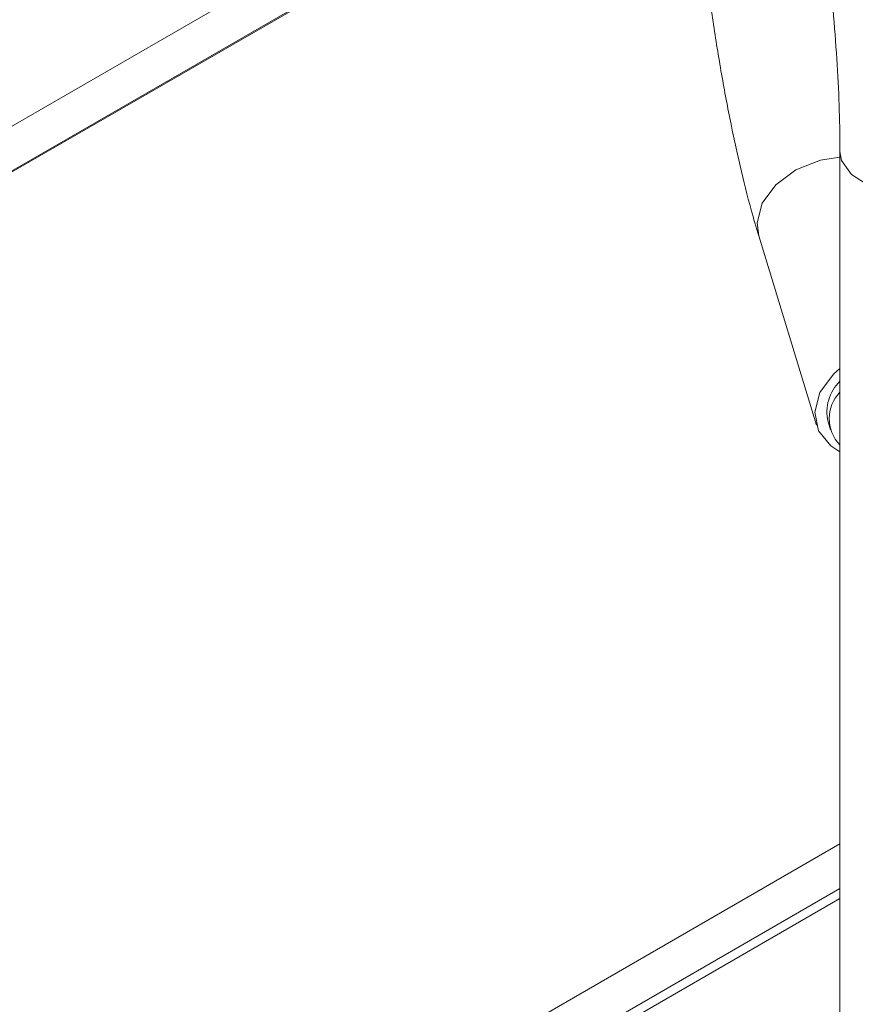
# Model space of a CAD drawing. Units: millimetres. Extents: x 11 to 1180, y 5 to 832.
# Drawn here: x 895 to 904, y 727 to 737 of the extents above; entities that cross this region are included whole.
import ezdxf

# ---------------------------------------------------------------- set-up
doc = ezdxf.new("R2010")
doc.units = ezdxf.units.MM
doc.linetypes.add('PHANTOM', pattern=[12.7, 6.35, -1.27, 1.27, -1.27, 1.27, -1.27])

msp = doc.modelspace()

# ---------------------------------------------------------------- linework, layer by layer
at = {"color": 7, "linetype": 'Continuous', "lineweight": 15}
for p, q in [((902.3496, 740.1709), (885.8207, 730.6289)), ((902.3551, 739.7075), (887.0779, 730.8882)), ((902.3554, 739.6973), (887.0869, 730.883)), ((903.9109, 735.8121), (903.9109, 723.3421)), ((903.0615, 734.9296), (903.6653, 732.9511)), ((903.7868, 732.9882), (903.8126, 732.9035)), ((897.495, 724.8745), (903.9109, 728.5783)), ((897.046, 724.1487), (903.9109, 728.1117)), ((897.046, 724.045), (903.9109, 728.008))]:
    msp.add_line(p, q, dxfattribs=at)
at = {"color": 8, "linetype": 'PHANTOM', "lineweight": 0, "flags": 128}
for points in [[(903.9109, 735.8125), (903.9278, 735.7181), (904.0304, 735.5703), (904.2143, 735.4518), (904.4573, 735.3767), (904.7302, 735.3541), (905, 735.3868), (905.2342, 735.4707), (905.4045, 735.5959), (905.4904, 735.7471), (905.4984, 735.812)], [(903.9109, 735.7514), (903.7068, 735.7202), (903.4507, 735.6201), (903.2393, 735.4647), (903.098, 735.2727), (903.0439, 735.0673), (903.0615, 734.9297)]]:
    msp.add_lwpolyline(points, dxfattribs=at)
at = {"color": 7, "linetype": 'Continuous', "lineweight": 15, "flags": 128}
msp.add_lwpolyline([(903.9109, 733.5464), (903.8431, 733.4862), (903.7018, 733.2942), (903.6476, 733.0888), (903.6872, 732.8947), (903.8157, 732.7353), (903.9109, 732.6739)], dxfattribs=at)
at = {"color": 7, "linetype": 'Continuous', "lineweight": 15}
for centre, radius, start, end in [((904.2194, 733.0912), 0.4447, 133.91699, 193.39517), ((904.1893, 733.0218), 0.3913, 135.35362, 224.64638)]:
    msp.add_arc(centre, radius, start, end, dxfattribs=at)
for points, knots in [([(905.4984, 735.8121), (905.4979, 735.8965), (905.4966, 736.1436), (905.4811, 736.5814), (905.4469, 737.1269), (905.3969, 737.6877), (905.3325, 738.2536), (905.2547, 738.8153), (905.165, 739.3627), (905.0647, 739.8867), (904.955, 740.3788), (904.8368, 740.8323), (904.7098, 741.2433), (904.5698, 741.6133), (904.4272, 741.9047), (904.2762, 742.1293), (904.119, 742.2974), (903.9332, 742.4316), (903.7066, 742.5239), (903.4457, 742.5544), (903.1843, 742.5061), (902.9594, 742.3903), (902.7894, 742.2397), (902.6631, 742.0692), (902.5653, 741.875), (902.4823, 741.6281), (902.4185, 741.3175), (902.3728, 740.9224), (902.3488, 740.4772), (902.3448, 739.9845), (902.359, 739.4655), (902.3898, 738.9234), (902.4365, 738.3651), (902.4978, 737.7995), (902.5728, 737.236), (902.66, 736.6847), (902.7581, 736.1547), (902.8659, 735.6556), (902.9679, 735.2472), (903.0351, 735.0194), (903.0615, 734.9296)], [0, 0, 0, 0, 0.0157319, 0.0460493, 0.0760985, 0.1059689, 0.1357546, 0.1655235, 0.1953223, 0.2252114, 0.2552757, 0.2856488, 0.3165679, 0.3485335, 0.3828157, 0.4066992, 0.425207, 0.4423054, 0.4587121, 0.474939, 0.4925846, 0.5087248, 0.5243242, 0.5405932, 0.5590415, 0.5822619, 0.6147304, 0.6460748, 0.6790033, 0.7102655, 0.7407586, 0.7708649, 0.8007651, 0.830563, 0.86033, 0.8901185, 0.9199816, 0.9499986, 0.9802887, 1, 1, 1, 1]), ([(903.0257, 741.141), (903.0286, 741.1369), (903.035, 741.128), (903.081, 741.0434), (903.1453, 740.8938), (903.2268, 740.667), (903.3179, 740.366), (903.4135, 739.9971), (903.5085, 739.5712), (903.5989, 739.1007), (903.6818, 738.5984), (903.7545, 738.0772), (903.815, 737.5503), (903.8619, 737.0305), (903.8938, 736.5318), (903.9089, 736.1248), (903.9104, 735.8972), (903.9109, 735.8121)], [0, 0, 0, 0, 0.0404789, 0.0900382, 0.1470858, 0.2107038, 0.279184, 0.3508716, 0.424548, 0.4994271, 0.5750194, 0.6510124, 0.7271914, 0.8033678, 0.8793354, 0.9548902, 1, 1, 1, 1])]:
    msp.add_open_spline(points, degree=3, knots=knots, dxfattribs=at)

doc.saveas('drawing.dxf')
